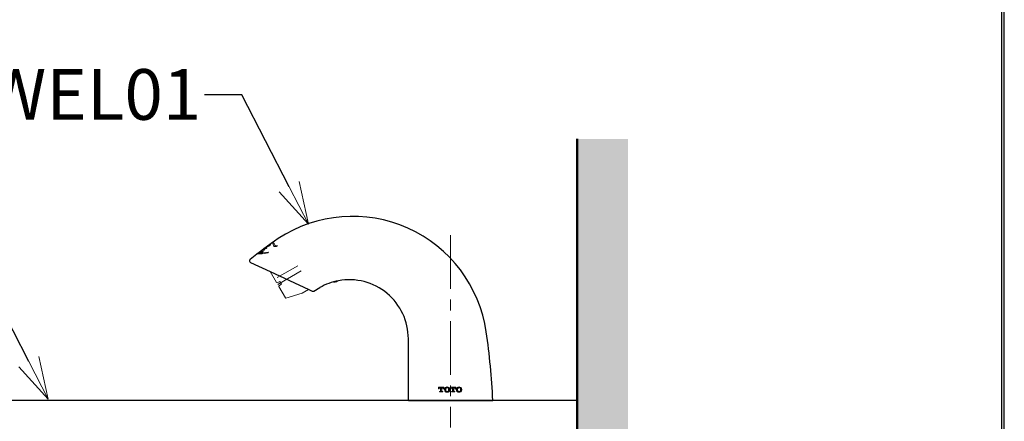
# Model space of a CAD drawing. Units: millimetres. Extents: x 2460 to 4460, y -6046 to -3176.
# Drawn here: x 3877 to 4460, y -4680 to -4442 of the extents above; entities that cross this region are included whole.
import ezdxf
from ezdxf import colors
from ezdxf.entities.mleader import LeaderData, LeaderLine
from ezdxf.math import Vec2, Vec3

# ---------------------------------------------------------------- set-up
doc = ezdxf.new("R2010")
doc.units = ezdxf.units.MM
doc.linetypes.add('CENTER', pattern=[50.8, 31.75, -6.35, 6.35, -6.35])
for name, color, linetype, lineweight in [('中心線', 2, 'CENTER', 5), ('標註線', 7, 'Continuous', 9), ('牆壁線', 4, 'Continuous', 50)]:
    doc.layers.add(name, color=color, linetype=linetype, lineweight=lineweight)
doc.layers.add('繪圖線', color=7, linetype='Continuous')
doc.styles.get("Standard").update_dxf_attribs({"font": 'msjh.ttf', "height": 30})

# ---------------------------------------------------------------- blocks, each defined once
blk = doc.blocks.new('_OPEN30')
at = {"color": 0, "linetype": 'ByBlock'}
for p, q in [((-1, 0.268), (0, 0)), ((0, 0), (-1, -0.268)), ((0, 0), (-1, 0))]:
    blk.add_line(p, q, dxfattribs=at)

msp = doc.modelspace()

# ---------------------------------------------------------------- hatches: boundary and pattern name
at = {"layer": '繪圖線', "lineweight": 0}
h = msp.add_hatch(dxfattribs=at)
h.set_pattern_fill('DOTS', color=256, scale=6)
h.set_pattern_definition([(0, (-42.766, 80.122), (4.7625, 9.525), [0, -9.525])])
h.paths.add_polyline_path([(4237.14, -5487.46), (3814.52, -5487.46), (3814.52, -5517.46), (4237.14, -5517.46)])
h.paths.add_polyline_path([(4237.14, -5037.46), (4215.14, -5037.46), (4215.14, -5047.76), (4207.14, -5048.01), (4207.14, -5487.46), (4237.14, -5487.46)])
h.paths.add_polyline_path([(4237.14, -5001.95), (4235.56, -5000.59), (4234.19, -5002.21), (4232.57, -5000.85), (4231.2, -5002.47), (4229.58, -5001.11), (4228.22, -5002.74), (4226.59, -5001.37), (4225.23, -5003), (4223.65, -5001.63), (4222.28, -5003.26), (4220.66, -5001.89), (4219.29, -5003.52), (4217.67, -5002.16), (4216.31, -5003.78), (4214.68, -5002.42), (4213.32, -5004.04), (4211.69, -5002.68), (4210.33, -5004.3), (4208.7, -5002.94), (4207.34, -5004.57), (4207.14, -5004.39), (4207.14, -5026.99), (4213.94, -5027.2), (4215.14, -5028.4), (4215.14, -5037.46), (4237.14, -5037.46)])
h.paths.add_polyline_path([(4237.14, -4512.66), (4207.14, -4512.66), (4207.14, -4821.46), (4213.42, -4821.46), (4213.28, -4820.62), (4216.82, -4821.46), (4217.48, -4821.46), (4217.34, -4820.62), (4220.88, -4821.46), (4221.54, -4821.46), (4221.4, -4820.62), (4224.94, -4821.46), (4225.21, -4821.46, -0.345241), (4225.94, -4821.73), (4229, -4821.46, -0.270925), (4231.62, -4822.99), (4219.79, -4822.99, 1), (4219.87, -4823.71), (4231.91, -4823.71, -0.490201), (4229, -4827.46), (4225.46, -4828.3), (4225.6, -4827.46), (4224.94, -4827.46), (4221.4, -4828.3), (4221.54, -4827.46), (4220.88, -4827.46), (4217.34, -4828.3), (4217.48, -4827.46), (4216.82, -4827.46), (4213.28, -4828.3), (4213.42, -4827.46), (4207.14, -4827.46), (4207.14, -4960.53), (4207.34, -4960.36), (4208.7, -4961.99), (4210.33, -4960.62), (4211.69, -4962.25), (4213.32, -4960.88), (4214.68, -4962.51), (4216.31, -4961.15), (4217.67, -4962.77), (4219.29, -4961.41), (4220.66, -4963.03), (4222.28, -4961.67), (4223.65, -4963.29), (4225.23, -4961.93), (4226.59, -4963.56), (4228.22, -4962.19), (4229.58, -4963.82), (4231.2, -4962.45), (4232.57, -4964.08), (4234.19, -4962.71), (4235.56, -4964.34), (4237.14, -4962.98)])

# ---------------------------------------------------------------- linework, layer by layer
at = {"layer": '中心線', "color": 2}
msp.add_line((4132.14, -4569.69), (4132.14, -4683.46), dxfattribs=at)
at = {"layer": '中心線', "color": 2, "linetype": 'CENTER', "ltscale": 0.5}
for p, q in [((4041.66, -4587.76), (4029.49, -4594.79)), ((4029.97, -4598.78), (4045.75, -4589.67))]:
    msp.add_line(p, q, dxfattribs=at)
at = {"layer": '牆壁線', "linetype": 'ByBlock'}
msp.add_line((4207.14, -5487.46), (4207.14, -4512.66), dxfattribs=at)
at = {"layer": '繪圖線', "color": 7, "linetype": 'Continuous', "lineweight": 0}
for p, q in [((4025.3, -4575.59), (4025.45, -4575.38)), ((4025.45, -4575.38), (4025.46, -4575.35)), ((4025.46, -4575.35), (4025.47, -4575.33)), ((4025.47, -4575.33), (4025.49, -4575.3)), ((4025.49, -4575.3), (4025.5, -4575.27)), ((4025.5, -4575.27), (4025.51, -4575.25)), ((4025.51, -4575.25), (4025.52, -4575.22)), ((4025.52, -4575.22), (4025.53, -4575.2)), ((4025.53, -4575.2), (4025.54, -4575.17)), ((4025.54, -4575.17), (4025.55, -4575.15)), ((4025.55, -4575.15), (4025.56, -4575.12)), ((4025.56, -4575.1), (4025.57, -4575.07)), ((4025.56, -4575.12), (4025.56, -4575.1)), ((4026.95, -4574.68), (4026.72, -4574.35)), ((4027.14, -4575.03), (4026.95, -4574.68)), ((4027.29, -4575.41), (4027.14, -4575.03)), ((4027.39, -4575.82), (4027.29, -4575.41)), ((4027.59, -4574.29), (4027.36, -4573.96)), ((4027.77, -4574.64), (4027.59, -4574.29)), ((4027.91, -4575.02), (4027.77, -4574.64)), ((4028.02, -4575.42), (4027.91, -4575.02)), ((4028.02, -4575.42), (4028.11, -4575.65)), ((4017.53, -4580.77), (4018.97, -4580.75)), ((4018.14, -4580.3), (4019.54, -4580.27)), ((4018.89, -4579.72), (4020.57, -4579.65)), ((4018.97, -4580.75), (4020.52, -4580.62)), ((4019.53, -4579.24), (4021.06, -4579.17)), ((4019.54, -4580.27), (4021.04, -4580.14)), ((4020.34, -4578.64), (4021.66, -4578.59)), ((4020.52, -4580.62), (4022.16, -4580.4)), ((4020.57, -4579.65), (4020.78, -4579.57)), ((4020.78, -4579.57), (4021.01, -4579.4)), ((4021.01, -4578.16), (4022.14, -4578.11)), ((4021.01, -4579.4), (4021.13, -4579.24)), ((4021.04, -4580.14), (4022.62, -4579.92)), ((4021.12, -4579.19), (4021.06, -4579.17)), ((4021.13, -4579.24), (4021.12, -4579.19)), ((4021.66, -4578.59), (4021.87, -4578.51)), ((4021.85, -4577.56), (4022.74, -4577.52)), ((4021.87, -4578.51), (4022.1, -4578.34)), ((4022.1, -4578.34), (4022.21, -4578.17)), ((4022.2, -4578.13), (4022.14, -4578.11)), ((4022.16, -4580.4), (4023.89, -4580.08)), ((4022.21, -4578.17), (4022.2, -4578.13)), ((4022.55, -4577.08), (4023.23, -4577.05)), ((4022.62, -4579.92), (4024.3, -4579.61)), ((4022.74, -4577.52), (4022.95, -4577.45)), ((4022.95, -4577.45), (4023.18, -4577.28)), ((4023.18, -4577.28), (4023.3, -4577.11)), ((4023.28, -4577.06), (4023.23, -4577.05)), ((4023.3, -4577.11), (4023.28, -4577.06)), ((4023.43, -4576.48), (4023.69, -4576.47)), ((4023.69, -4576.47), (4024.05, -4576.39)), ((4023.89, -4580.08), (4024.12, -4579.98)), ((4024.05, -4576.39), (4024.49, -4576.21)), ((4024.12, -4579.98), (4024.33, -4579.8)), ((4024.15, -4575.99), (4024.18, -4575.99)), ((4024.18, -4575.99), (4024.37, -4575.95)), ((4024.37, -4579.61), (4024.3, -4579.61)), ((4024.33, -4579.8), (4024.41, -4579.65)), ((4024.37, -4575.95), (4024.61, -4575.85)), ((4024.41, -4579.65), (4024.37, -4579.61)), ((4024.49, -4576.21), (4024.79, -4576.03)), ((4024.61, -4575.85), (4024.76, -4575.75)), ((4024.76, -4575.75), (4024.85, -4575.64)), ((4024.79, -4576.03), (4025.07, -4575.82)), ((4024.85, -4575.64), (4024.86, -4575.63)), ((4024.86, -4575.63), (4024.87, -4575.62)), ((4024.87, -4575.6), (4024.88, -4575.59)), ((4024.87, -4575.62), (4024.87, -4575.6)), ((4024.88, -4575.59), (4024.89, -4575.58)), ((4024.89, -4575.57), (4024.9, -4575.55)), ((4024.89, -4575.58), (4024.89, -4575.57)), ((4024.9, -4575.54), (4024.91, -4575.53)), ((4024.9, -4575.55), (4024.9, -4575.54)), ((4024.91, -4575.52), (4024.92, -4575.5)), ((4024.91, -4575.53), (4024.91, -4575.52)), ((4024.92, -4575.5), (4024.92, -4575.49)), ((4025.07, -4575.82), (4025.3, -4575.59)), ((4027.39, -4575.82), (4027.5, -4576.08)), ((4027.5, -4576.08), (4027.68, -4576.28)), ((4027.68, -4576.28), (4027.85, -4576.35)), ((4027.85, -4576.35), (4028.08, -4576.36)), ((4028.97, -4576.33), (4028.08, -4576.36)), ((4028.11, -4575.65), (4028.28, -4575.83)), ((4028.28, -4575.83), (4028.4, -4575.88)), ((4028.4, -4575.88), (4028.56, -4575.89)), ((4029.46, -4575.85), (4028.56, -4575.89)), ((4028.97, -4576.33), (4029.18, -4576.25)), ((4029.18, -4576.25), (4029.41, -4576.08)), ((4029.41, -4576.08), (4029.53, -4575.92)), ((4029.52, -4575.87), (4029.46, -4575.85)), ((4029.53, -4575.92), (4029.52, -4575.87))]:
    msp.add_line(p, q, dxfattribs=at)
at = {"layer": '繪圖線', "linetype": 'Continuous'}
for p, q in [((4013.63, -4585.73), (4025.33, -4591.18)), ((4048.17, -4601.83), (4050.19, -4602.77)), ((4051.11, -4602.73), (4054.77, -4600.64))]:
    msp.add_line(p, q, dxfattribs=at)
at = {"layer": '繪圖線', "linetype": 'Continuous', "lineweight": 0}
for p, q in [((4029.1, -4597.72), (4025.33, -4591.18)), ((4029.51, -4597.83), (4029.1, -4597.72)), ((4029.51, -4597.83), (4030.99, -4596.98)), ((4030.51, -4599.56), (4031.99, -4598.71)), ((4030.99, -4596.98), (4031.99, -4598.71)), ((4030.4, -4599.97), (4030.51, -4599.56)), ((4034.34, -4606.78), (4030.4, -4599.97)), ((4034.68, -4606.92), (4044.29, -4604.02)), ((4044.29, -4604.02), (4048.13, -4601.81))]:
    msp.add_line(p, q, dxfattribs=at)
at = {"layer": '繪圖線', "color": 1}
msp.add_line((4025.33, -4591.18), (4048.17, -4601.83), dxfattribs=at)
at = {"layer": '繪圖線', "color": 0, "linetype": 'Continuous'}
for p, q in [((4107.15, -4667.46), (4107.15, -4630.98)), ((4107.15, -4667.46), (4109.15, -4667.46)), ((4155.12, -4667.46), (4157.12, -4667.46))]:
    msp.add_line(p, q, dxfattribs=at)
at = {"layer": '繪圖線', "color": 0, "linetype": 'Continuous', "lineweight": 0}
for p, q in [((4125.08, -4659.59), (4125.08, -4660.67)), ((4125.08, -4659.59), (4128.15, -4659.59)), ((4125.08, -4659.87), (4125.21, -4659.74)), ((4125.08, -4660.53), (4125.23, -4660.39)), ((4125.08, -4660.67), (4125.42, -4660.67)), ((4125.42, -4660.52), (4125.42, -4660.67)), ((4125.46, -4660.15), (4125.86, -4659.75)), ((4125.68, -4662.1), (4125.68, -4662.44)), ((4125.68, -4662.1), (4126.05, -4662.1)), ((4125.68, -4662.44), (4127.55, -4662.44)), ((4125.82, -4662.44), (4125.92, -4662.35)), ((4126.01, -4659.94), (4126.27, -4659.94)), ((4126.15, -4662.11), (4126.55, -4661.71)), ((4126.27, -4660.01), (4126.51, -4659.76)), ((4126.27, -4659.94), (4126.27, -4661.88)), ((4126.27, -4660.67), (4126.53, -4660.41)), ((4126.27, -4661.33), (4126.54, -4661.06)), ((4126.48, -4662.44), (4126.57, -4662.36)), ((4126.76, -4660.17), (4126.97, -4659.97)), ((4126.78, -4660.82), (4126.97, -4660.64)), ((4126.79, -4661.47), (4126.97, -4661.3)), ((4126.8, -4662.12), (4126.98, -4661.95)), ((4126.97, -4659.94), (4126.97, -4661.88)), ((4126.97, -4659.94), (4127.23, -4659.94)), ((4127, -4659.94), (4127.16, -4659.78)), ((4127.14, -4662.44), (4127.21, -4662.37)), ((4127.18, -4662.1), (4127.55, -4662.1)), ((4127.45, -4662.14), (4127.49, -4662.1)), ((4127.55, -4662.44), (4127.55, -4662.1)), ((4127.56, -4660.04), (4127.81, -4659.79)), ((4127.8, -4660.46), (4127.82, -4660.44)), ((4127.81, -4660.67), (4127.81, -4660.52)), ((4127.81, -4660.67), (4128.15, -4660.67)), ((4128.06, -4660.2), (4128.15, -4660.11)), ((4128.15, -4660.67), (4128.15, -4659.59)), ((4128.73, -4660.86), (4129.12, -4660.47)), ((4128.74, -4661.51), (4129.14, -4661.11)), ((4128.75, -4660.17), (4129.11, -4659.82)), ((4128.88, -4662.03), (4129.15, -4661.76)), ((4129.36, -4660.23), (4129.76, -4659.83)), ((4129.4, -4662.18), (4129.59, -4661.99)), ((4129.74, -4662.5), (4129.81, -4662.43)), ((4130, -4659.59), (4130.09, -4659.49)), ((4130.37, -4662.53), (4130.46, -4662.44)), ((4130.38, -4659.87), (4130.41, -4659.84)), ((4130.65, -4659.6), (4130.68, -4659.57)), ((4130.7, -4662.2), (4131.1, -4661.8)), ((4130.77, -4660.14), (4131.06, -4659.86)), ((4130.96, -4660.61), (4131.07, -4660.51)), ((4130.99, -4661.25), (4131.09, -4661.15)), ((4131.31, -4660.27), (4131.48, -4660.1)), ((4131.32, -4660.92), (4131.72, -4660.52)), ((4131.34, -4661.57), (4131.74, -4661.17)), ((4132.14, -4659.59), (4132.14, -4660.67)), ((4132.14, -4659.59), (4135.21, -4659.59)), ((4132.14, -4660.1), (4132.36, -4659.88)), ((4132.14, -4660.67), (4132.48, -4660.67)), ((4132.23, -4660.67), (4132.37, -4660.53)), ((4132.48, -4660.52), (4132.48, -4660.67)), ((4132.6, -4659.64), (4132.65, -4659.59)), ((4132.74, -4662.1), (4132.74, -4662.44)), ((4132.74, -4662.1), (4133.11, -4662.1)), ((4132.74, -4662.15), (4132.79, -4662.1)), ((4132.74, -4662.44), (4134.61, -4662.44)), ((4132.95, -4659.95), (4133.01, -4659.9)), ((4133.06, -4659.94), (4133.32, -4659.94)), ((4133.25, -4659.66), (4133.31, -4659.59)), ((4133.3, -4662.25), (4133.7, -4661.86)), ((4133.32, -4660.24), (4133.66, -4659.91)), ((4133.32, -4659.94), (4133.32, -4661.88)), ((4133.32, -4660.91), (4133.67, -4660.56)), ((4133.32, -4661.57), (4133.68, -4661.21)), ((4133.9, -4659.67), (4133.98, -4659.59)), ((4133.91, -4660.32), (4134.02, -4660.21)), ((4133.92, -4660.97), (4134.02, -4660.87)), ((4133.94, -4661.62), (4134.02, -4661.53)), ((4133.95, -4662.27), (4134.14, -4662.08)), ((4134.02, -4659.94), (4134.02, -4661.88)), ((4134.02, -4659.94), (4134.28, -4659.94)), ((4134.24, -4662.1), (4134.61, -4662.1)), ((4134.29, -4659.94), (4134.31, -4659.92)), ((4134.55, -4659.68), (4134.64, -4659.59)), ((4134.6, -4662.28), (4134.61, -4662.27)), ((4134.61, -4662.44), (4134.61, -4662.1)), ((4134.74, -4660.15), (4134.96, -4659.94)), ((4134.86, -4660.67), (4134.86, -4660.52)), ((4134.86, -4660.67), (4135.21, -4660.67)), ((4134.88, -4660.67), (4134.97, -4660.58)), ((4135.19, -4659.7), (4135.21, -4659.68)), ((4135.21, -4660.67), (4135.21, -4659.59)), ((4135.57, -4661.31), (4135.63, -4661.25)), ((4135.6, -4660.62), (4135.62, -4660.6)), ((4135.86, -4660.36), (4136.26, -4659.96)), ((4135.87, -4661.01), (4136.27, -4660.61)), ((4135.88, -4661.66), (4136.28, -4661.26)), ((4136.07, -4662.14), (4136.3, -4661.91)), ((4136.49, -4659.72), (4136.65, -4659.57)), ((4136.55, -4662.32), (4136.78, -4662.09)), ((4137.14, -4659.74), (4137.38, -4659.5)), ((4137.2, -4662.33), (4137.34, -4662.19)), ((4137.79, -4659.75), (4137.91, -4659.63)), ((4137.85, -4662.35), (4138.24, -4661.95)), ((4137.92, -4660.29), (4138.2, -4660)), ((4137.98, -4661.55), (4138.23, -4661.3)), ((4138.05, -4660.82), (4138.22, -4660.65)), ((4138.46, -4660.41), (4138.64, -4660.23)), ((4138.47, -4661.06), (4138.82, -4660.71)), ((4138.48, -4661.71), (4138.81, -4661.39))]:
    msp.add_line(p, q, dxfattribs=at)
at = {"layer": '繪圖線'}
for p, q in [((4207.14, -4667.46), (3802.08, -4667.46)), ((4107.15, -4667.46), (4157.12, -4667.46))]:
    msp.add_line(p, q, dxfattribs=at)
at = {"layer": '繪圖線', "lineweight": 30}
msp.add_lwpolyline([(2459.98, -6045.57), (4459.94, -6045.57), (4459.94, -3175.54), (2459.98, -3175.54)], close=True, dxfattribs=at)
at = {"layer": '繪圖線', "color": 0}
msp.add_lwpolyline([(4458.44, -5716.62), (4458.44, -3177.04), (2461.47, -3177.04), (2461.47, -5716.62)], close=True, dxfattribs=at)
at = {"layer": '繪圖線', "color": 0, "linetype": 'Continuous'}
for centre, radius, start, end in [((4074.17, -4638.48), 79.96, 8.33158, 123.38458), ((4072.17, -4630.98), 34.98, 100.54015, 119.83118), ((4072.17, -4630.98), 34.98, 0, 100.54015), ((3757.71, -4684.82), 399.79, 2.48864, 8.33158)]:
    msp.add_arc(centre, radius, start, end, dxfattribs=at)
at = {"layer": '繪圖線', "linetype": 'Continuous'}
for centre, radius, start, end in [((4140.16, -4738.63), 199.9, 123.38457, 129.34876), ((4014.05, -4584.82), 0.999, 129.34876, 248.32051), ((4050.61, -4601.87), 0.999, 245, 299.83118)]:
    msp.add_arc(centre, radius, start, end, dxfattribs=at)
at = {"layer": '繪圖線', "color": 0, "linetype": 'Continuous', "lineweight": 0}
for centre, radius, start, end in [((4063.06, -4596.5), 0.999, 238.70564, 278.04224), ((4062.23, -4590.56), 7, 278.04224, 300.42771), ((4126.01, -4660.52), 0.581, 90, 180), ((4126.05, -4661.88), 0.217, 270, 0), ((4127.18, -4661.88), 0.217, 180, 270), ((4127.23, -4660.52), 0.581, 0, 90), ((4129.96, -4661.02), 1.48, 123.59204, 236.40795), ((4130.12, -4661.26), 1.77, 89.39456, 123.59201), ((4130.12, -4660.77), 1.77, 236.40799, 270.60544), ((4131.25, -4661.02), 1.97, 160.18788, 199.81205), ((4130.13, -4660.61), 0.777, 89.02969, 160.18787), ((4130.13, -4661.42), 0.777, 199.81207, 270.97031), ((4130.16, -4661.26), 1.77, 56.40799, 90.60532), ((4130.16, -4660.61), 0.777, 19.81207, 90.97031), ((4130.16, -4661.42), 0.777, 269.02969, 340.18793), ((4130.16, -4660.77), 1.77, 269.39468, 303.59202), ((4129.04, -4661.02), 1.97, 340.18795, 19.81212), ((4130.33, -4661.02), 1.48, 303.59205, 56.40796), ((4133.06, -4660.52), 0.581, 90, 180), ((4133.11, -4661.88), 0.217, 270, 0), ((4134.24, -4661.88), 0.217, 180, 270), ((4134.28, -4660.52), 0.581, 0, 90), ((4137.02, -4661.02), 1.48, 123.59204, 236.40795), ((4137.18, -4661.26), 1.77, 89.39468, 123.59201), ((4137.18, -4660.77), 1.77, 236.40798, 270.60544), ((4138.31, -4661.02), 1.97, 160.18788, 199.81205), ((4137.19, -4660.61), 0.777, 89.02969, 160.1879), ((4137.19, -4661.42), 0.777, 199.81207, 270.97031), ((4137.22, -4661.26), 1.77, 56.40799, 90.60532), ((4137.21, -4660.61), 0.777, 19.81207, 90.97031), ((4137.21, -4661.42), 0.777, 269.02969, 340.18793), ((4137.22, -4660.77), 1.77, 269.39468, 303.59202), ((4136.09, -4661.02), 1.97, 340.18795, 19.81212), ((4137.38, -4661.02), 1.48, 303.59205, 56.40796)]:
    msp.add_arc(centre, radius, start, end, dxfattribs=at)
at = {"layer": '繪圖線', "linetype": 'Continuous', "lineweight": 0}
msp.add_arc((4034.6, -4606.63), 0.3, 210, 286.77545, dxfattribs=at)

# ---------------------------------------------------------------- leaders
at = {"layer": '標註線'}
ml = msp.add_multileader_mtext('Standard', dxfattribs=at)
ml.set_content('TWEL01', color=256)
ml.set_leader_properties()
ml.set_arrow_properties(name='OPEN30')
ml.build(insert=Vec2(0, 0))
ml.multileader.update_dxf_attribs({"dogleg_length": 0.36, "arrow_head_size": 25})
ctx = ml.context
ctx.base_point, ctx.char_height, ctx.arrow_head_size, ctx.plane_origin = Vec3(3836.15, -4486.63), 30, 25, Vec3(4048, -4563.23)
ctx.text_align_type = 2
notes = []
notes.append((ctx, [(0, (1, 1, 0), (3986.89, -4486.63), (-1, 0), 0.36, [(0, [(4048, -4563.23), (4008.62, -4486.63)], 0, [])])]))
ctx.mtext.insert, ctx.mtext.alignment, ctx.mtext.flow_direction = Vec3(3984.53, -4471.38), 3, 5
ml = msp.add_multileader_mtext('Standard', dxfattribs=at)
ml.set_content('LW830CJU', color=256)
ml.set_leader_properties()
ml.set_arrow_properties(name='OPEN30')
ml.build(insert=Vec2(0, 0))
ml.multileader.update_dxf_attribs({"dogleg_length": 0.36, "arrow_head_size": 25})
ctx = ml.context
ctx.base_point, ctx.char_height, ctx.arrow_head_size, ctx.plane_origin = Vec3(3636.37, -4590.05), 30, 25, Vec3(3893.97, -4666.65)
ctx.text_align_type = 2
notes.append((ctx, [(0, (1, 1, 0), (3832.85, -4590.05), (-1, 0), 0.36, [(0, [(3893.97, -4666.65), (3854.59, -4590.05)], 0, [])])]))
ctx.mtext.insert, ctx.mtext.alignment, ctx.mtext.flow_direction = Vec3(3830.49, -4574.8), 3, 5
for ctx, leaders in notes:
    for number, flags, end, landing, length, lines in leaders:
        leader = LeaderData()
        leader.index, (leader.has_last_leader_line, leader.has_dogleg_vector, leader.attachment_direction) = number, flags
        leader.last_leader_point, leader.dogleg_vector, leader.dogleg_length = Vec3(end), Vec3(landing), length
        for number, points, colour, breaks in lines:
            line = LeaderLine()
            line.index, line.vertices, line.color, line.breaks = number, Vec3.list(points), colors.encode_raw_color(colour), breaks
            leader.lines.append(line)
        ctx.leaders.append(leader)

doc.saveas('drawing.dxf')
